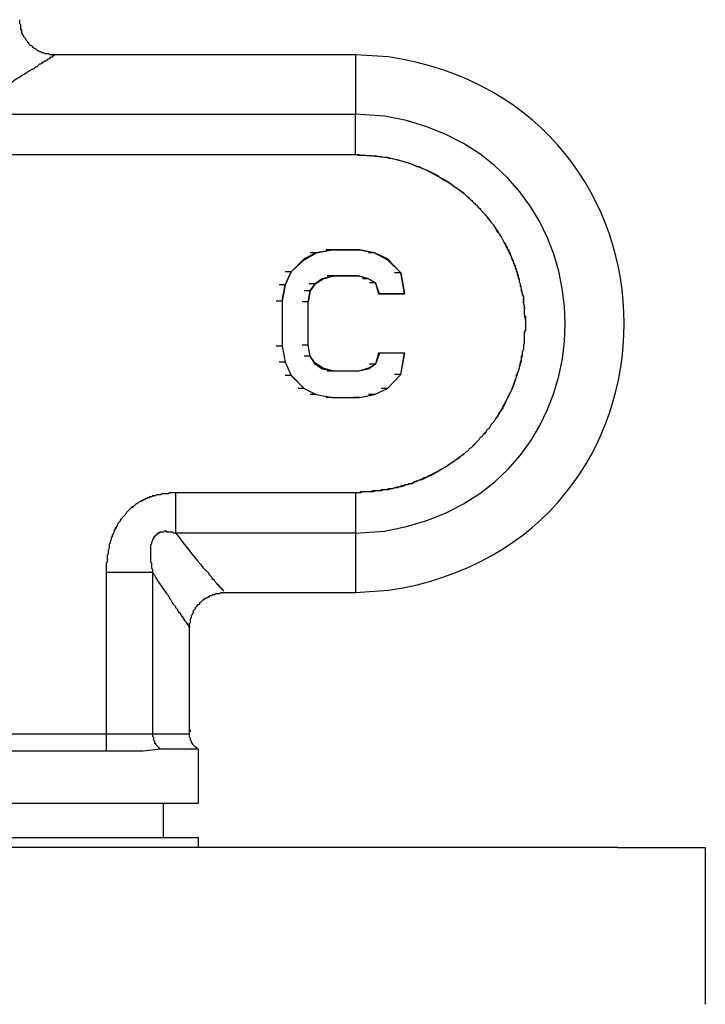
# Model space of a CAD drawing. Units: inches. Extents: x 0 to 250, y -250 to 0.
# Drawn here: x 203 to 218, y -48 to -26 of the extents above; entities that cross this region are included whole.
import ezdxf

# ---------------------------------------------------------------- set-up
doc = ezdxf.new("R2010")
doc.units = ezdxf.units.IN
doc.header["$MEASUREMENT"] = 0
doc.layers.add('Layer 1', color=7, linetype='Continuous')

msp = doc.modelspace()

# ---------------------------------------------------------------- linework, layer by layer
at = {"layer": 'Layer 1', "color": 7, "lineweight": 25}
for points in [[(204.072, -26.728), (203.962, -26.728), (203.942, -26.706), (203.852, -26.706), (203.83, -26.684), (203.786, -26.684), (203.764, -26.662), (203.742, -26.662), (203.72, -26.641), (203.699, -26.641), (203.655, -26.597), (203.633, -26.597), (203.612, -26.575), (203.588, -26.575), (203.588, -26.552), (203.568, -26.531), (203.545, -26.531), (203.501, -26.487), (203.501, -26.465), (203.48, -26.465), (203.48, -26.443), (203.435, -26.399), (203.435, -26.376), (203.391, -26.333), (203.391, -26.31), (203.368, -26.289), (203.368, -26.267), (203.347, -26.244), (203.347, -26.178), (203.325, -26.178), (203.325, -26.069), (203.303, -26.047), (203.303, -25.959)], [(210.647, -26.728), (204.051, -26.728)], [(210.647, -26.728), (210.647, -28.026)], [(201.742, -28.026), (210.647, -28.026)], [(210.647, -28.906), (210.647, -28.026)], [(201.742, -28.906), (210.647, -28.906)], [(210.141, -30.994), (209.79, -31.06)], [(209.79, -31.06), (210.141, -30.994)], [(210.735, -30.994), (210.141, -30.994), (210.01, -30.994)], [(210.141, -30.994), (210.735, -30.994)], [(211.066, -31.06), (210.735, -30.994), (210.605, -30.994)], [(210.735, -30.994), (211.065, -31.06)], [(209.526, -31.193), (209.24, -31.479), (209.108, -31.479)], [(209.24, -31.478), (209.527, -31.214)], [(209.79, -31.06), (209.526, -31.193)], [(209.526, -31.214), (209.79, -31.06)], [(209.526, -31.193), (209.526, -31.214)], [(209.79, -31.06), (209.658, -31.06)], [(211.066, -31.06), (210.933, -31.06)], [(211.351, -31.193), (211.065, -31.06)], [(211.066, -31.06), (211.352, -31.214)], [(211.637, -31.5), (211.351, -31.193), (211.351, -31.214)], [(211.351, -31.214), (211.637, -31.5)], [(209.24, -31.478), (209.108, -31.764), (208.977, -31.764)], [(209.108, -31.763), (209.24, -31.478)], [(209.768, -31.743), (209.944, -31.632)], [(209.922, -31.632), (209.768, -31.743)], [(210.164, -31.567), (209.922, -31.632)], [(209.944, -31.632), (209.923, -31.632)], [(209.944, -31.632), (210.164, -31.567), (210.032, -31.567)], [(210.164, -31.567), (210.713, -31.567), (210.582, -31.567)], [(210.713, -31.567), (210.164, -31.567)], [(210.713, -31.567), (210.933, -31.632)], [(210.933, -31.632), (210.713, -31.567)], [(210.933, -31.632), (210.802, -31.632)], [(210.933, -31.632), (211.087, -31.719)], [(211.087, -31.72), (210.933, -31.633)], [(211.724, -31.961), (211.637, -31.5), (211.504, -31.5)], [(211.637, -31.5), (211.724, -31.961)], [(209.108, -31.763), (209.042, -32.117), (208.91, -32.117)], [(209.042, -32.117), (209.108, -31.763)], [(209.658, -31.896), (209.768, -31.743), (209.636, -31.743)], [(209.768, -31.743), (209.658, -31.896)], [(211.087, -31.72), (210.955, -31.72)], [(211.087, -31.72), (211.153, -31.961), (211.175, -31.961)], [(211.174, -31.961), (211.087, -31.72)], [(209.614, -32.137), (209.658, -31.896), (209.527, -31.896)], [(209.658, -31.896), (209.613, -32.137)], [(211.153, -31.961), (211.724, -31.961)], [(211.724, -31.961), (211.174, -31.961)], [(211.724, -31.961), (211.594, -31.961)], [(209.042, -32.117), (209.042, -33.104)], [(209.042, -32.117), (209.042, -33.104), (209.108, -33.457)], [(209.108, -33.458), (209.24, -33.743), (209.527, -34.029), (209.79, -34.161), (210.141, -34.227), (210.735, -34.227), (211.065, -34.161), (211.351, -34.029), (211.637, -33.721), (211.725, -33.259), (211.174, -33.259), (211.087, -33.501), (210.933, -33.611), (210.713, -33.654), (210.164, -33.654), (209.922, -33.611), (209.768, -33.501), (209.658, -33.325), (209.613, -33.084), (209.613, -32.137)], [(209.614, -32.137), (209.482, -32.137)], [(209.614, -33.084), (209.614, -32.137)], [(209.042, -33.104), (208.91, -33.104)], [(209.042, -33.104), (209.108, -33.458)], [(209.658, -33.325), (209.613, -33.083), (209.482, -33.083)], [(209.768, -33.48), (209.658, -33.325), (209.526, -33.325)], [(211.153, -33.259), (211.087, -33.501)], [(211.724, -33.259), (211.153, -33.259), (211.175, -33.259)], [(211.724, -33.259), (211.594, -33.259)], [(211.637, -33.721), (211.724, -33.259)], [(209.108, -33.458), (208.977, -33.458)], [(209.108, -33.458), (209.24, -33.743), (209.108, -33.743)], [(209.944, -33.588), (209.767, -33.48), (209.767, -33.501)], [(209.944, -33.588), (209.923, -33.611)], [(210.164, -33.654), (209.943, -33.589)], [(210.933, -33.588), (210.713, -33.654), (210.581, -33.654)], [(211.087, -33.501), (210.933, -33.588)], [(210.933, -33.588), (210.933, -33.611)], [(211.087, -33.501), (210.955, -33.501)], [(209.24, -33.742), (209.527, -34.029), (209.394, -34.029)], [(210.713, -33.654), (210.164, -33.654), (210.032, -33.654)], [(211.351, -34.029), (211.637, -33.721)], [(211.637, -33.721), (211.505, -33.721)], [(209.526, -34.029), (209.79, -34.161), (209.658, -34.161)], [(211.066, -34.161), (211.352, -34.029), (211.219, -34.029)], [(209.79, -34.161), (210.141, -34.227), (210.01, -34.227)], [(210.141, -34.227), (210.735, -34.227), (210.604, -34.227)], [(210.735, -34.227), (211.065, -34.161), (210.933, -34.161)], [(206.711, -36.316), (206.579, -36.316), (206.558, -36.337), (206.404, -36.337), (206.381, -36.36), (206.293, -36.36), (206.271, -36.381), (206.228, -36.381), (206.184, -36.404), (206.14, -36.404), (206.118, -36.426), (206.096, -36.426), (206.073, -36.448), (206.051, -36.448), (206.03, -36.47), (206.007, -36.47), (205.986, -36.493), (205.963, -36.493), (205.943, -36.514), (205.919, -36.514), (205.876, -36.558), (205.854, -36.558), (205.788, -36.623), (205.766, -36.645), (205.744, -36.645), (205.7, -36.689), (205.678, -36.711), (205.611, -36.778), (205.611, -36.799), (205.523, -36.887), (205.502, -36.91), (205.502, -36.932), (205.459, -36.976), (205.436, -37.019), (205.436, -37.041), (205.413, -37.063), (205.413, -37.086), (205.393, -37.107), (205.37, -37.129), (205.37, -37.173), (205.348, -37.196), (205.348, -37.217), (205.326, -37.24), (205.326, -37.283), (205.305, -37.283), (205.305, -37.349), (205.281, -37.371), (205.281, -37.416), (205.26, -37.437), (205.26, -37.524), (205.238, -37.57), (205.238, -37.657), (205.216, -37.679), (205.216, -37.832), (205.194, -37.855), (205.194, -38.053)], [(206.711, -36.316), (206.579, -36.316), (206.536, -36.337), (206.404, -36.337), (206.381, -36.36), (206.293, -36.36), (206.271, -36.381), (206.205, -36.381), (206.184, -36.404), (206.161, -36.404), (206.14, -36.426), (206.096, -36.426), (206.073, -36.448), (206.051, -36.448), (206.03, -36.47), (206.007, -36.47), (205.986, -36.493), (205.963, -36.493), (205.943, -36.514), (205.919, -36.514), (205.876, -36.558), (205.854, -36.558), (205.788, -36.623), (205.766, -36.623), (205.744, -36.645), (205.7, -36.689), (205.678, -36.711), (205.611, -36.778), (205.611, -36.799), (205.523, -36.887), (205.502, -36.91), (205.502, -36.932), (205.459, -36.976), (205.436, -37.019), (205.436, -37.041), (205.393, -37.086), (205.393, -37.107), (205.37, -37.151), (205.37, -37.173), (205.348, -37.196), (205.348, -37.217), (205.326, -37.262), (205.326, -37.283), (205.305, -37.283), (205.305, -37.349), (205.281, -37.371), (205.281, -37.416), (205.26, -37.437), (205.26, -37.524), (205.238, -37.57), (205.238, -37.657), (205.216, -37.679), (205.216, -37.832), (205.194, -37.855), (205.194, -38.053), (205.811, -38.053), (206.205, -38.053)], [(210.647, -36.316), (206.711, -36.316)], [(206.711, -36.316), (206.711, -37.196)], [(210.647, -36.316), (210.647, -37.196)], [(206.711, -37.196), (206.667, -37.196), (206.645, -37.173), (206.513, -37.173), (206.513, -37.151), (206.469, -37.151), (206.448, -37.173), (206.359, -37.173), (206.359, -37.196), (206.315, -37.196), (206.315, -37.217), (206.293, -37.217), (206.293, -37.24), (206.271, -37.24), (206.271, -37.262), (206.25, -37.262), (206.25, -37.283), (206.228, -37.283), (206.228, -37.327), (206.205, -37.327), (206.205, -37.371), (206.184, -37.393), (206.184, -37.437), (206.161, -37.459), (206.161, -37.832), (206.184, -37.855), (206.184, -37.965), (206.205, -37.987), (206.205, -38.053)], [(210.647, -37.196), (206.711, -37.196)], [(210.647, -37.196), (210.647, -38.493)], [(205.194, -38.053), (205.194, -41.593)], [(205.194, -38.053), (205.194, -41.593)], [(206.205, -38.053), (206.205, -41.593)], [(207.019, -39.262), (207.019, -39.174), (207.042, -39.152), (207.042, -39.065), (207.063, -39.042), (207.063, -38.998), (207.086, -38.977), (207.086, -38.954), (207.106, -38.932), (207.106, -38.888), (207.151, -38.844), (207.151, -38.823), (207.172, -38.8), (207.196, -38.779), (207.196, -38.757), (207.217, -38.757), (207.24, -38.735), (207.24, -38.713), (207.261, -38.713), (207.327, -38.647), (207.348, -38.647), (207.348, -38.624), (207.371, -38.624), (207.393, -38.603), (207.414, -38.603), (207.437, -38.58), (207.459, -38.58), (207.459, -38.558), (207.504, -38.558), (207.525, -38.536), (207.569, -38.536), (207.591, -38.515), (207.679, -38.515), (207.701, -38.493), (207.788, -38.493)], [(207.768, -38.493), (210.647, -38.493)], [(207.019, -39.262), (207.019, -39.262)], [(207.019, -41.593), (207.019, -39.262)], [(207.195, -41.901), (207.173, -41.901), (207.173, -41.879), (207.151, -41.879), (207.086, -41.814), (207.086, -41.79), (207.063, -41.79), (207.063, -41.748), (207.043, -41.725), (207.043, -41.681), (207.019, -41.66), (207.019, -41.528), (207.043, -41.528), (207.043, -41.505)], [(206.205, -41.593), (205.194, -41.593), (193.21, -41.593)], [(205.194, -41.593), (205.194, -41.967)], [(207.019, -41.593), (206.205, -41.593)], [(206.205, -41.593), (206.205, -41.638), (206.227, -41.66), (206.227, -41.725), (206.25, -41.747), (206.25, -41.79), (206.271, -41.79), (206.271, -41.813), (206.337, -41.879), (206.337, -41.901), (206.359, -41.901), (206.381, -41.923)], [(207.217, -41.923), (206.381, -41.923), (206.007, -41.967), (204.974, -41.967), (195.826, -41.967), (194.397, -41.967), (192.594, -41.967), (192.397, -41.967), (192, -41.923), (191.187, -41.923)], [(207.217, -43.111), (207.217, -41.923)], [(207.195, -43.111), (207.107, -43.111), (195.672, -43.111), (194.398, -43.111)], [(206.448, -43.859), (206.448, -43.111)], [(191.187, -43.859), (204.864, -43.859), (207.217, -43.859)], [(207.217, -44.078), (207.217, -43.858)], [(216.387, -44.078), (143.8, -44.078)], [(216.387, -44.078), (218.3, -44.078)], [(218.3, -44.078), (218.3, -47.509)]]:
    msp.add_lwpolyline(points, dxfattribs=at)
for points, knots in [([(201.742, -28.026), (201.742, -28.026), (201.808, -28.004), (201.808, -28.004), (201.808, -28.004), (201.851, -27.96), (201.851, -27.96), (201.851, -27.96), (201.918, -27.937), (201.918, -27.937), (201.918, -27.937), (201.961, -27.916), (201.961, -27.916), (201.961, -27.916), (202.028, -27.893), (202.028, -27.893), (202.028, -27.893), (202.094, -27.85), (202.094, -27.85), (202.094, -27.85), (202.137, -27.828), (202.137, -27.828), (202.137, -27.828), (202.203, -27.806), (202.203, -27.806), (202.203, -27.806), (202.247, -27.784), (202.247, -27.784), (202.247, -27.784), (202.313, -27.762), (202.313, -27.762), (202.313, -27.762), (202.358, -27.74), (202.358, -27.74), (202.358, -27.74), (202.402, -27.696), (202.402, -27.696), (202.402, -27.696), (202.445, -27.674), (202.445, -27.674), (202.445, -27.674), (202.512, -27.651), (202.512, -27.651), (202.512, -27.651), (202.687, -27.564), (202.687, -27.564), (202.687, -27.564), (202.732, -27.519), (202.732, -27.519), (202.732, -27.519), (202.863, -27.454), (202.863, -27.454), (202.863, -27.454), (202.885, -27.454), (202.885, -27.454), (202.885, -27.454), (202.929, -27.41), (202.929, -27.41), (202.929, -27.41), (203.017, -27.366), (203.017, -27.366), (203.017, -27.366), (203.039, -27.343), (203.039, -27.343), (203.039, -27.343), (203.083, -27.343), (203.083, -27.343), (203.083, -27.343), (203.127, -27.323), (203.127, -27.323), (203.227, -27.247), (203.339, -27.198), (203.435, -27.125), (203.435, -27.125), (203.457, -27.125), (203.457, -27.125), (203.457, -27.125), (203.48, -27.102), (203.48, -27.102), (203.48, -27.102), (203.501, -27.081), (203.501, -27.081), (203.501, -27.081), (203.522, -27.081), (203.522, -27.081), (203.522, -27.081), (203.545, -27.059), (203.545, -27.059), (203.545, -27.059), (203.589, -27.036), (203.589, -27.036), (203.589, -27.036), (203.611, -27.036), (203.611, -27.036), (203.611, -27.036), (203.633, -27.015), (203.633, -27.015), (203.633, -27.015), (203.655, -26.993), (203.655, -26.993), (203.655, -26.993), (203.677, -26.993), (203.677, -26.993), (203.677, -26.993), (203.721, -26.949), (203.721, -26.949), (203.721, -26.949), (203.742, -26.925), (203.742, -26.925), (203.742, -26.925), (203.764, -26.925), (203.764, -26.925), (203.764, -26.925), (203.787, -26.904), (203.787, -26.904), (203.787, -26.904), (203.809, -26.904), (203.809, -26.904), (203.809, -26.904), (203.809, -26.882), (203.809, -26.882), (203.809, -26.882), (203.83, -26.882), (203.83, -26.882), (203.83, -26.882), (203.853, -26.859), (203.853, -26.859), (203.853, -26.859), (203.875, -26.859), (203.875, -26.859), (203.875, -26.859), (203.897, -26.838), (203.897, -26.838), (203.897, -26.838), (203.919, -26.838), (203.919, -26.838), (203.919, -26.838), (203.919, -26.817), (203.919, -26.817), (203.919, -26.817), (203.941, -26.817), (203.941, -26.817), (203.941, -26.817), (203.962, -26.794), (203.962, -26.794), (203.962, -26.794), (203.985, -26.794), (203.985, -26.794), (203.985, -26.794), (203.985, -26.772), (203.985, -26.772), (203.985, -26.772), (204.029, -26.772), (204.029, -26.772), (204.029, -26.772), (204.029, -26.751), (204.029, -26.751), (204.029, -26.751), (204.051, -26.751), (204.051, -26.751), (204.051, -26.751), (204.051, -26.728), (204.051, -26.728), (204.051, -26.728), (204.072, -26.728), (204.072, -26.728), (204.072, -26.728), (204.051, -26.751), (204.051, -26.751)], [0, 0, 0, 0, 1, 1, 1, 2, 2, 2, 3, 3, 3, 4, 4, 4, 5, 5, 5, 6, 6, 6, 7, 7, 7, 8, 8, 8, 9, 9, 9, 10, 10, 10, 11, 11, 11, 12, 12, 12, 13, 13, 13, 14, 14, 14, 15, 15, 15, 16, 16, 16, 17, 17, 17, 18, 18, 18, 19, 19, 19, 20, 20, 20, 21, 21, 21, 22, 22, 22, 23, 23, 23, 24, 24, 24, 25, 25, 25, 26, 26, 26, 27, 27, 27, 28, 28, 28, 29, 29, 29, 30, 30, 30, 31, 31, 31, 32, 32, 32, 33, 33, 33, 34, 34, 34, 35, 35, 35, 36, 36, 36, 37, 37, 37, 38, 38, 38, 39, 39, 39, 40, 40, 40, 41, 41, 41, 42, 42, 42, 43, 43, 43, 44, 44, 44, 45, 45, 45, 46, 46, 46, 47, 47, 47, 48, 48, 48, 49, 49, 49, 50, 50, 50, 51, 51, 51, 52, 52, 52, 53, 53, 53, 54, 54, 54, 55, 55, 55, 56, 56, 56, 56]), ([(210.647, -38.493), (210.647, -38.493), (211.373, -38.448), (211.373, -38.448), (218.248, -37.398), (218.237, -27.825), (211.373, -26.772), (211.373, -26.772), (210.647, -26.728), (210.647, -26.728)], [0, 0, 0, 0, 1, 1, 1, 2, 2, 2, 3, 3, 3, 3]), ([(210.647, -37.196), (210.647, -37.196), (211.285, -37.151), (211.285, -37.151), (216.558, -36.31), (216.544, -28.918), (211.285, -28.069), (211.285, -28.069), (210.647, -28.026), (210.647, -28.026)], [0, 0, 0, 0, 1, 1, 1, 2, 2, 2, 3, 3, 3, 3]), ([(210.647, -28.906), (210.647, -28.906), (210.713, -28.906), (210.713, -28.906), (210.713, -28.906), (210.758, -28.927), (210.758, -28.927), (210.758, -28.927), (210.802, -28.927), (210.802, -28.927), (211.338, -28.922), (211.836, -29.081), (212.319, -29.301), (212.319, -29.301), (212.45, -29.367), (212.45, -29.367), (212.45, -29.367), (212.495, -29.411), (212.495, -29.411), (212.569, -29.455), (212.605, -29.483), (212.692, -29.521), (212.692, -29.521), (212.736, -29.543), (212.736, -29.543), (212.736, -29.543), (212.78, -29.588), (212.78, -29.588), (212.853, -29.638), (212.924, -29.692), (213.001, -29.741), (213.001, -29.741), (213.023, -29.762), (213.023, -29.762), (213.023, -29.762), (213.066, -29.806), (213.066, -29.806), (213.066, -29.806), (213.088, -29.829), (213.088, -29.829), (213.283, -29.992), (213.471, -30.187), (213.615, -30.4), (213.615, -30.4), (213.659, -30.444), (213.659, -30.444), (213.659, -30.444), (213.682, -30.487), (213.682, -30.487), (213.682, -30.487), (213.704, -30.511), (213.704, -30.511), (213.704, -30.511), (213.726, -30.554), (213.726, -30.554), (213.726, -30.554), (213.748, -30.599), (213.748, -30.599), (213.748, -30.599), (213.814, -30.665), (213.814, -30.665), (213.814, -30.665), (213.903, -30.841), (213.903, -30.841), (213.903, -30.841), (213.923, -30.861), (213.923, -30.861), (213.923, -30.861), (213.967, -30.951), (213.967, -30.951), (214.038, -31.087), (214.035, -31.078), (214.078, -31.214), (214.078, -31.214), (214.144, -31.346), (214.144, -31.346), (214.144, -31.346), (214.144, -31.391), (214.144, -31.391), (214.144, -31.391), (214.165, -31.434), (214.165, -31.434), (214.165, -31.434), (214.187, -31.478), (214.187, -31.478), (214.187, -31.478), (214.187, -31.522), (214.187, -31.522), (214.187, -31.522), (214.209, -31.588), (214.209, -31.588), (214.209, -31.588), (214.232, -31.632), (214.232, -31.632), (214.232, -31.632), (214.232, -31.698), (214.232, -31.698), (214.232, -31.698), (214.254, -31.743), (214.254, -31.743), (214.258, -31.817), (214.291, -31.957), (214.321, -32.028), (214.321, -32.028), (214.321, -32.16), (214.321, -32.16), (214.321, -32.16), (214.341, -32.225), (214.341, -32.225), (214.341, -32.225), (214.341, -32.313), (214.341, -32.313), (214.33, -32.476), (214.363, -32.447), (214.364, -32.555), (214.364, -32.555), (214.364, -32.621), (214.364, -32.621), (214.376, -32.842), (214.33, -32.712), (214.341, -32.907), (214.341, -32.907), (214.341, -33.039), (214.341, -33.039), (214.341, -33.039), (214.321, -33.084), (214.321, -33.084), (214.321, -33.084), (214.321, -33.171), (214.321, -33.171), (214.321, -33.171), (214.297, -33.237), (214.297, -33.237), (214.297, -33.237), (214.297, -33.325), (214.297, -33.325), (214.297, -33.325), (214.276, -33.369), (214.276, -33.369), (214.276, -33.369), (214.276, -33.413), (214.276, -33.413), (214.276, -33.413), (214.254, -33.458), (214.254, -33.458), (214.251, -33.496), (214.204, -33.662), (214.187, -33.698), (214.187, -33.698), (214.165, -33.742), (214.165, -33.742), (214.165, -33.742), (214.165, -33.787), (214.165, -33.787), (214.165, -33.787), (214.144, -33.831), (214.144, -33.831), (214.144, -33.831), (214.122, -33.897), (214.122, -33.897), (214.122, -33.897), (214.122, -33.942), (214.122, -33.942), (214.122, -33.942), (214.1, -33.942), (214.1, -33.942), (214.1, -33.942), (214.1, -33.985), (214.1, -33.985), (214.1, -33.985), (214.056, -34.072), (214.056, -34.072), (213.961, -34.226), (213.909, -34.449), (213.792, -34.556), (213.792, -34.556), (213.726, -34.688), (213.726, -34.688), (213.726, -34.688), (213.704, -34.711), (213.704, -34.711), (213.704, -34.711), (213.682, -34.754), (213.682, -34.754), (213.682, -34.754), (213.639, -34.798), (213.639, -34.798), (213.639, -34.798), (213.615, -34.82), (213.615, -34.82), (213.615, -34.82), (213.572, -34.909), (213.572, -34.909), (213.572, -34.909), (213.528, -34.93), (213.528, -34.93), (213.528, -34.93), (213.506, -34.974), (213.506, -34.974), (213.506, -34.974), (213.441, -35.041), (213.441, -35.041), (213.441, -35.041), (213.418, -35.085), (213.418, -35.085), (213.418, -35.085), (213.374, -35.106), (213.374, -35.106), (213.374, -35.106), (213.353, -35.15), (213.353, -35.15), (213.353, -35.15), (213.176, -35.326), (213.176, -35.326), (213.176, -35.326), (213.133, -35.349), (213.133, -35.349), (213.133, -35.349), (213.11, -35.392), (213.11, -35.392), (213.11, -35.392), (213.066, -35.415), (213.066, -35.415), (213.066, -35.415), (213.001, -35.48), (213.001, -35.48), (213.001, -35.48), (212.957, -35.502), (212.957, -35.502), (212.957, -35.502), (212.891, -35.568), (212.891, -35.568), (212.891, -35.568), (212.867, -35.568), (212.867, -35.568), (212.867, -35.568), (212.803, -35.634), (212.803, -35.634), (212.803, -35.634), (212.758, -35.656), (212.758, -35.656), (212.564, -35.787), (212.451, -35.863), (212.231, -35.964), (212.231, -35.964), (212.187, -35.987), (212.187, -35.987), (212.187, -35.987), (212.142, -35.987), (212.142, -35.987), (212.142, -35.987), (212.098, -36.007), (212.098, -36.007), (212.098, -36.007), (212.098, -36.03), (212.098, -36.03), (212.098, -36.03), (212.054, -36.03), (212.054, -36.03), (212.054, -36.03), (211.966, -36.073), (211.966, -36.073), (211.966, -36.073), (211.923, -36.073), (211.923, -36.073), (211.923, -36.073), (211.901, -36.096), (211.901, -36.096), (211.901, -36.096), (211.857, -36.118), (211.857, -36.118), (211.857, -36.118), (211.813, -36.118), (211.813, -36.118), (211.813, -36.118), (211.769, -36.14), (211.769, -36.14), (211.769, -36.14), (211.724, -36.14), (211.724, -36.14), (211.724, -36.14), (211.704, -36.162), (211.704, -36.162), (211.636, -36.202), (211.55, -36.171), (211.461, -36.228), (211.461, -36.228), (211.373, -36.228), (211.373, -36.228), (211.373, -36.228), (211.329, -36.25), (211.329, -36.25), (211.329, -36.25), (211.307, -36.25), (211.307, -36.25), (211.123, -36.24), (211.272, -36.281), (211.087, -36.272), (211.087, -36.272), (211.021, -36.272), (211.021, -36.272), (211.021, -36.272), (210.978, -36.294), (210.978, -36.294), (210.978, -36.294), (210.758, -36.294), (210.758, -36.294), (210.758, -36.294), (210.735, -36.316), (210.735, -36.316), (210.735, -36.316), (210.647, -36.316), (210.647, -36.316)], [0, 0, 0, 0, 1, 1, 1, 2, 2, 2, 3, 3, 3, 4, 4, 4, 5, 5, 5, 6, 6, 6, 7, 7, 7, 8, 8, 8, 9, 9, 9, 10, 10, 10, 11, 11, 11, 12, 12, 12, 13, 13, 13, 14, 14, 14, 15, 15, 15, 16, 16, 16, 17, 17, 17, 18, 18, 18, 19, 19, 19, 20, 20, 20, 21, 21, 21, 22, 22, 22, 23, 23, 23, 24, 24, 24, 25, 25, 25, 26, 26, 26, 27, 27, 27, 28, 28, 28, 29, 29, 29, 30, 30, 30, 31, 31, 31, 32, 32, 32, 33, 33, 33, 34, 34, 34, 35, 35, 35, 36, 36, 36, 37, 37, 37, 38, 38, 38, 39, 39, 39, 40, 40, 40, 41, 41, 41, 42, 42, 42, 43, 43, 43, 44, 44, 44, 45, 45, 45, 46, 46, 46, 47, 47, 47, 48, 48, 48, 49, 49, 49, 50, 50, 50, 51, 51, 51, 52, 52, 52, 53, 53, 53, 54, 54, 54, 55, 55, 55, 56, 56, 56, 57, 57, 57, 58, 58, 58, 59, 59, 59, 60, 60, 60, 61, 61, 61, 62, 62, 62, 63, 63, 63, 64, 64, 64, 65, 65, 65, 66, 66, 66, 67, 67, 67, 68, 68, 68, 69, 69, 69, 70, 70, 70, 71, 71, 71, 72, 72, 72, 73, 73, 73, 74, 74, 74, 75, 75, 75, 76, 76, 76, 77, 77, 77, 78, 78, 78, 79, 79, 79, 80, 80, 80, 81, 81, 81, 82, 82, 82, 83, 83, 83, 84, 84, 84, 85, 85, 85, 86, 86, 86, 87, 87, 87, 88, 88, 88, 89, 89, 89, 90, 90, 90, 91, 91, 91, 92, 92, 92, 93, 93, 93, 94, 94, 94, 95, 95, 95, 96, 96, 96, 97, 97, 97, 98, 98, 98, 99, 99, 99, 100, 100, 100, 101, 101, 101, 102, 102, 102, 103, 103, 103, 104, 104, 104, 104]), ([(210.647, -28.906), (210.647, -28.906), (210.713, -28.927), (210.713, -28.927), (210.713, -28.927), (210.802, -28.927), (210.802, -28.927), (210.965, -28.919), (211.188, -28.968), (211.351, -28.971), (211.351, -28.971), (211.373, -28.993), (211.373, -28.993), (211.373, -28.993), (211.416, -28.993), (211.416, -28.993), (211.572, -29.021), (211.799, -29.084), (211.945, -29.147), (211.945, -29.147), (211.988, -29.169), (211.988, -29.169), (211.988, -29.169), (212.032, -29.169), (212.032, -29.169), (212.032, -29.169), (212.12, -29.213), (212.12, -29.213), (212.304, -29.297), (212.446, -29.394), (212.627, -29.477), (212.627, -29.477), (212.671, -29.499), (212.671, -29.499), (212.671, -29.499), (212.692, -29.521), (212.692, -29.521), (212.806, -29.605), (213.08, -29.788), (213.154, -29.895), (213.154, -29.895), (213.198, -29.918), (213.198, -29.918), (213.198, -29.918), (213.221, -29.961), (213.221, -29.961), (213.221, -29.961), (213.265, -29.983), (213.265, -29.983), (213.265, -29.983), (213.265, -30.005), (213.265, -30.005), (213.265, -30.005), (213.308, -30.027), (213.308, -30.027), (213.308, -30.027), (213.331, -30.071), (213.331, -30.071), (213.331, -30.071), (213.374, -30.093), (213.374, -30.093), (213.374, -30.093), (213.396, -30.137), (213.396, -30.137), (213.396, -30.137), (213.506, -30.246), (213.506, -30.246), (213.506, -30.246), (213.528, -30.291), (213.528, -30.291), (213.528, -30.291), (213.549, -30.312), (213.549, -30.312), (213.549, -30.312), (213.595, -30.357), (213.595, -30.357), (213.595, -30.357), (213.615, -30.4), (213.615, -30.4), (213.615, -30.4), (213.639, -30.423), (213.639, -30.423), (213.639, -30.423), (213.682, -30.467), (213.682, -30.467), (213.682, -30.467), (213.726, -30.554), (213.726, -30.554), (213.726, -30.554), (213.77, -30.599), (213.77, -30.599), (213.77, -30.599), (213.814, -30.687), (213.814, -30.687), (213.814, -30.687), (213.836, -30.709), (213.836, -30.709), (213.836, -30.709), (213.88, -30.796), (213.88, -30.796), (213.923, -30.885), (213.967, -30.972), (214.012, -31.06), (214.012, -31.06), (214.034, -31.104), (214.034, -31.104), (214.034, -31.104), (214.056, -31.149), (214.056, -31.149), (214.135, -31.287), (214.063, -31.238), (214.165, -31.412), (214.165, -31.412), (214.165, -31.456), (214.165, -31.456), (214.165, -31.456), (214.187, -31.5), (214.187, -31.5), (214.187, -31.5), (214.209, -31.566), (214.209, -31.566), (214.209, -31.566), (214.209, -31.61), (214.209, -31.61), (214.209, -31.61), (214.232, -31.654), (214.232, -31.654), (214.232, -31.654), (214.232, -31.698), (214.232, -31.698), (214.232, -31.698), (214.254, -31.743), (214.254, -31.743), (214.254, -31.743), (214.254, -31.786), (214.254, -31.786), (214.254, -31.786), (214.276, -31.83), (214.276, -31.83), (214.276, -31.83), (214.276, -31.896), (214.276, -31.896), (214.276, -31.896), (214.297, -31.939), (214.297, -31.939), (214.297, -31.939), (214.297, -31.984), (214.297, -31.984), (214.297, -31.984), (214.321, -32.028), (214.321, -32.028), (214.305, -32.254), (214.351, -32.155), (214.341, -32.313), (214.341, -32.313), (214.341, -32.402), (214.341, -32.402), (214.341, -32.402), (214.364, -32.469), (214.364, -32.469), (214.364, -32.469), (214.364, -32.512), (214.364, -32.512), (214.364, -32.512), (214.364, -32.753), (214.364, -32.753), (214.364, -32.753), (214.341, -32.797), (214.341, -32.797), (214.341, -32.797), (214.341, -33.039), (214.341, -33.039), (214.341, -33.039), (214.321, -33.084), (214.321, -33.084), (214.321, -33.084), (214.321, -33.171), (214.321, -33.171), (214.321, -33.171), (214.297, -33.237), (214.297, -33.237), (214.297, -33.237), (214.297, -33.325), (214.297, -33.325), (214.297, -33.325), (214.276, -33.325), (214.276, -33.325), (214.276, -33.325), (214.276, -33.435), (214.276, -33.435), (214.213, -33.62), (214.172, -33.776), (214.1, -33.963), (214.1, -33.963), (214.078, -34.006), (214.078, -34.006), (214.078, -34.006), (214.078, -34.029), (214.078, -34.029), (213.991, -34.218), (213.885, -34.394), (213.792, -34.579), (213.792, -34.579), (213.748, -34.667), (213.748, -34.667), (213.748, -34.667), (213.726, -34.667), (213.726, -34.667), (213.726, -34.667), (213.704, -34.711), (213.704, -34.711), (213.704, -34.711), (213.682, -34.754), (213.682, -34.754), (213.682, -34.754), (213.615, -34.82), (213.615, -34.82), (213.615, -34.82), (213.572, -34.909), (213.572, -34.909), (213.572, -34.909), (213.528, -34.93), (213.528, -34.93), (213.528, -34.93), (213.506, -34.974), (213.506, -34.974), (213.506, -34.974), (213.484, -35.019), (213.484, -35.019), (213.484, -35.019), (213.441, -35.041), (213.441, -35.041), (213.441, -35.041), (213.418, -35.085), (213.418, -35.085), (213.418, -35.085), (213.374, -35.106), (213.374, -35.106), (213.374, -35.106), (213.353, -35.15), (213.353, -35.15), (213.353, -35.15), (213.265, -35.238), (213.265, -35.238), (213.265, -35.238), (213.241, -35.26), (213.241, -35.26), (213.241, -35.26), (213.176, -35.326), (213.176, -35.326), (213.176, -35.326), (213.133, -35.349), (213.133, -35.349), (213.133, -35.349), (213.11, -35.392), (213.11, -35.392), (213.11, -35.392), (213.066, -35.415), (213.066, -35.415), (212.883, -35.585), (212.613, -35.768), (212.384, -35.876), (212.384, -35.876), (212.209, -35.964), (212.209, -35.964), (212.209, -35.964), (212.187, -35.987), (212.187, -35.987), (212.112, -36.036), (212.023, -36.04), (211.945, -36.073), (211.945, -36.073), (211.923, -36.096), (211.923, -36.096), (211.923, -36.096), (211.879, -36.118), (211.879, -36.118), (211.879, -36.118), (211.835, -36.118), (211.835, -36.118), (211.835, -36.118), (211.79, -36.14), (211.79, -36.14), (211.79, -36.14), (211.748, -36.14), (211.748, -36.14), (211.748, -36.14), (211.704, -36.162), (211.704, -36.162), (211.704, -36.162), (211.658, -36.162), (211.658, -36.162), (211.658, -36.162), (211.571, -36.205), (211.571, -36.205), (211.571, -36.205), (211.505, -36.205), (211.505, -36.205), (211.505, -36.205), (211.461, -36.228), (211.461, -36.228), (211.461, -36.228), (211.416, -36.228), (211.416, -36.228), (211.416, -36.228), (211.373, -36.25), (211.373, -36.25), (211.373, -36.25), (211.263, -36.25), (211.263, -36.25), (211.263, -36.25), (211.219, -36.272), (211.219, -36.272), (211.219, -36.272), (211.087, -36.272), (211.087, -36.272), (211.087, -36.272), (211.043, -36.294), (211.043, -36.294), (211.043, -36.294), (210.802, -36.294), (210.802, -36.294), (210.802, -36.294), (210.758, -36.316), (210.758, -36.316), (210.758, -36.316), (210.647, -36.316), (210.647, -36.316)], [0, 0, 0, 0, 1, 1, 1, 2, 2, 2, 3, 3, 3, 4, 4, 4, 5, 5, 5, 6, 6, 6, 7, 7, 7, 8, 8, 8, 9, 9, 9, 10, 10, 10, 11, 11, 11, 12, 12, 12, 13, 13, 13, 14, 14, 14, 15, 15, 15, 16, 16, 16, 17, 17, 17, 18, 18, 18, 19, 19, 19, 20, 20, 20, 21, 21, 21, 22, 22, 22, 23, 23, 23, 24, 24, 24, 25, 25, 25, 26, 26, 26, 27, 27, 27, 28, 28, 28, 29, 29, 29, 30, 30, 30, 31, 31, 31, 32, 32, 32, 33, 33, 33, 34, 34, 34, 35, 35, 35, 36, 36, 36, 37, 37, 37, 38, 38, 38, 39, 39, 39, 40, 40, 40, 41, 41, 41, 42, 42, 42, 43, 43, 43, 44, 44, 44, 45, 45, 45, 46, 46, 46, 47, 47, 47, 48, 48, 48, 49, 49, 49, 50, 50, 50, 51, 51, 51, 52, 52, 52, 53, 53, 53, 54, 54, 54, 55, 55, 55, 56, 56, 56, 57, 57, 57, 58, 58, 58, 59, 59, 59, 60, 60, 60, 61, 61, 61, 62, 62, 62, 63, 63, 63, 64, 64, 64, 65, 65, 65, 66, 66, 66, 67, 67, 67, 68, 68, 68, 69, 69, 69, 70, 70, 70, 71, 71, 71, 72, 72, 72, 73, 73, 73, 74, 74, 74, 75, 75, 75, 76, 76, 76, 77, 77, 77, 78, 78, 78, 79, 79, 79, 80, 80, 80, 81, 81, 81, 82, 82, 82, 83, 83, 83, 84, 84, 84, 85, 85, 85, 86, 86, 86, 87, 87, 87, 88, 88, 88, 89, 89, 89, 90, 90, 90, 91, 91, 91, 92, 92, 92, 93, 93, 93, 94, 94, 94, 95, 95, 95, 96, 96, 96, 97, 97, 97, 98, 98, 98, 99, 99, 99, 100, 100, 100, 101, 101, 101, 102, 102, 102, 103, 103, 103, 104, 104, 104, 105, 105, 105, 106, 106, 106, 107, 107, 107, 108, 108, 108, 109, 109, 109, 109]), ([(206.711, -37.196), (206.711, -37.196), (206.755, -37.24), (206.755, -37.24), (206.906, -37.453), (207.088, -37.677), (207.261, -37.878), (207.261, -37.878), (207.284, -37.922), (207.284, -37.922), (207.284, -37.922), (207.304, -37.922), (207.304, -37.922), (207.304, -37.922), (207.304, -37.943), (207.304, -37.943), (207.304, -37.943), (207.327, -37.965), (207.327, -37.965), (207.327, -37.965), (207.349, -37.987), (207.349, -37.987), (207.349, -37.987), (207.371, -38.009), (207.371, -38.009), (207.371, -38.009), (207.437, -38.075), (207.437, -38.075), (207.437, -38.075), (207.437, -38.096), (207.437, -38.096), (207.437, -38.096), (207.504, -38.162), (207.504, -38.162), (207.504, -38.162), (207.504, -38.186), (207.504, -38.186), (207.504, -38.186), (207.525, -38.206), (207.525, -38.206), (207.525, -38.206), (207.547, -38.206), (207.547, -38.206), (207.547, -38.206), (207.547, -38.229), (207.547, -38.229), (207.547, -38.229), (207.613, -38.296), (207.613, -38.296), (207.613, -38.296), (207.613, -38.316), (207.613, -38.316), (207.613, -38.316), (207.636, -38.316), (207.636, -38.316), (207.636, -38.316), (207.636, -38.339), (207.636, -38.339), (207.636, -38.339), (207.657, -38.339), (207.657, -38.339), (207.657, -38.339), (207.657, -38.361), (207.657, -38.361), (207.657, -38.361), (207.679, -38.361), (207.679, -38.361), (207.679, -38.361), (207.679, -38.383), (207.679, -38.383), (207.679, -38.383), (207.701, -38.383), (207.701, -38.383), (207.701, -38.383), (207.701, -38.404), (207.701, -38.404), (207.701, -38.404), (207.722, -38.404), (207.722, -38.404), (207.722, -38.404), (207.722, -38.427), (207.722, -38.427), (207.722, -38.427), (207.744, -38.427), (207.744, -38.427), (207.744, -38.427), (207.744, -38.448), (207.744, -38.448), (207.744, -38.448), (207.768, -38.47), (207.768, -38.47)], [0, 0, 0, 0, 1, 1, 1, 2, 2, 2, 3, 3, 3, 4, 4, 4, 5, 5, 5, 6, 6, 6, 7, 7, 7, 8, 8, 8, 9, 9, 9, 10, 10, 10, 11, 11, 11, 12, 12, 12, 13, 13, 13, 14, 14, 14, 15, 15, 15, 16, 16, 16, 17, 17, 17, 18, 18, 18, 19, 19, 19, 20, 20, 20, 21, 21, 21, 22, 22, 22, 23, 23, 23, 24, 24, 24, 25, 25, 25, 26, 26, 26, 27, 27, 27, 28, 28, 28, 29, 29, 29, 30, 30, 30, 30]), ([(206.205, -38.053), (206.205, -38.053), (206.227, -38.097), (206.227, -38.097), (206.227, -38.097), (206.25, -38.119), (206.25, -38.119), (206.326, -38.26), (206.422, -38.386), (206.513, -38.515), (206.513, -38.515), (206.536, -38.537), (206.536, -38.537), (206.536, -38.537), (206.558, -38.58), (206.558, -38.58), (206.558, -38.58), (206.579, -38.603), (206.579, -38.603), (206.579, -38.603), (206.579, -38.624), (206.579, -38.624), (206.579, -38.624), (206.601, -38.647), (206.601, -38.647), (206.601, -38.647), (206.623, -38.69), (206.623, -38.69), (206.623, -38.69), (206.645, -38.713), (206.645, -38.713), (206.645, -38.713), (206.645, -38.735), (206.645, -38.735), (206.645, -38.735), (206.666, -38.756), (206.666, -38.756), (206.777, -38.858), (206.646, -38.765), (206.755, -38.866), (206.755, -38.866), (206.755, -38.888), (206.755, -38.888), (206.755, -38.888), (206.778, -38.911), (206.778, -38.911), (206.778, -38.911), (206.778, -38.932), (206.778, -38.932), (206.778, -38.932), (206.798, -38.932), (206.798, -38.932), (206.798, -38.932), (206.821, -38.954), (206.821, -38.954), (206.821, -38.954), (206.821, -38.977), (206.821, -38.977), (206.821, -38.977), (206.843, -38.998), (206.843, -38.998), (206.843, -38.998), (206.843, -39.02), (206.843, -39.02), (206.843, -39.02), (206.865, -39.02), (206.865, -39.02), (206.865, -39.02), (206.865, -39.042), (206.865, -39.042), (206.865, -39.042), (206.888, -39.042), (206.888, -39.042), (206.888, -39.042), (206.888, -39.086), (206.888, -39.086), (206.888, -39.086), (206.91, -39.086), (206.91, -39.086), (206.91, -39.086), (206.91, -39.108), (206.91, -39.108), (206.91, -39.108), (206.953, -39.153), (206.953, -39.153), (206.953, -39.153), (206.953, -39.174), (206.953, -39.174), (206.953, -39.174), (206.975, -39.174), (206.975, -39.174), (206.975, -39.174), (206.975, -39.196), (206.975, -39.196), (206.975, -39.196), (206.997, -39.219), (206.997, -39.219), (206.997, -39.219), (206.997, -39.241), (206.997, -39.241), (206.997, -39.241), (207.019, -39.241), (207.019, -39.241), (207.019, -39.241), (207.019, -39.262), (207.019, -39.262)], [0, 0, 0, 0, 1, 1, 1, 2, 2, 2, 3, 3, 3, 4, 4, 4, 5, 5, 5, 6, 6, 6, 7, 7, 7, 8, 8, 8, 9, 9, 9, 10, 10, 10, 11, 11, 11, 12, 12, 12, 13, 13, 13, 14, 14, 14, 15, 15, 15, 16, 16, 16, 17, 17, 17, 18, 18, 18, 19, 19, 19, 20, 20, 20, 21, 21, 21, 22, 22, 22, 23, 23, 23, 24, 24, 24, 25, 25, 25, 26, 26, 26, 27, 27, 27, 28, 28, 28, 29, 29, 29, 30, 30, 30, 31, 31, 31, 32, 32, 32, 33, 33, 33, 34, 34, 34, 35, 35, 35, 35])]:
    msp.add_open_spline(points, degree=3, knots=knots, dxfattribs=at)

doc.saveas('drawing.dxf')
